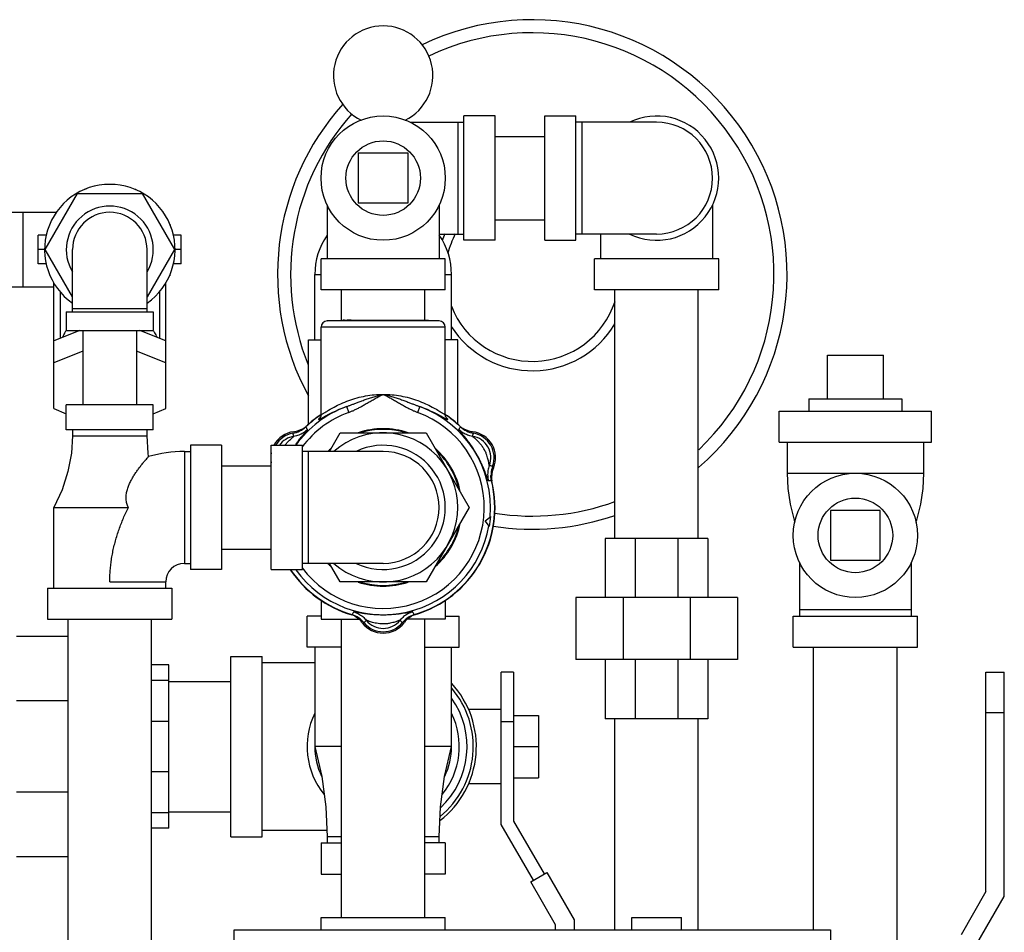
# Model space of a CAD drawing. Units: inches. Extents: x -66 to 60, y -46 to 66.
# Drawn here: x 14 to 24, y 37 to 46 of the extents above; entities that cross this region are included whole.
import ezdxf

# ---------------------------------------------------------------- set-up
doc = ezdxf.new("R2010")
doc.units = ezdxf.units.IN
doc.header["$LTSCALE"] = 1.21
doc.header["$MEASUREMENT"] = 0
doc.layers.get('0').update_dxf_attribs({"linetype": 'CONTINUOUS'})
for name, color, linetype in [('02___PRT_ALL_AXES', 7, 'CONTINUOUS'), ('06460B', 7, 'CONTINUOUS'), ('06462B', 7, 'CONTINUOUS')]:
    doc.layers.add(name, color=color, linetype=linetype)

msp = doc.modelspace()

# ---------------------------------------------------------------- linework, layer by layer
at = {"color": 7, "linetype": 'Continuous'}
for p, q in [((18.6577397263, 45.4223026172), (18.3452397263, 45.4223026172)), ((18.3452397263, 44.1723026172), (18.3452397263, 45.4223026172)), ((18.6577397263, 44.1723026172), (18.6577397263, 45.4223026172)), ((19.1577397263, 45.4223026172), (19.4702397263, 45.4223026172)), ((19.1577397263, 44.1723026172), (19.1577397263, 45.4223026172)), ((19.4702397263, 44.1723026172), (19.4702397263, 45.4223026172)), ((17.8029136816, 45.3598026172), (18.3452397263, 45.3598026172)), ((18.2827397263, 45.3598026172), (18.2827397263, 44.2348026172)), ((20.2827397263, 45.3598026172), (19.4702397263, 45.3598026172)), ((19.5327397263, 44.2348026172), (19.5327397263, 45.3598026172)), ((18.6577397263, 45.2173026172), (19.1577397263, 45.2173026172)), ((17.7827397263, 45.0473026172), (17.2827397263, 45.0473026172)), ((17.2827397263, 45.0473026172), (17.2827397263, 44.5473026172)), ((17.7827397263, 44.5473026172), (17.7827397263, 45.0473026172)), ((14.5443235775, 44.6879276172), (14.5303283367, 44.6879276172)), ((15.0450472455, 44.6780314875), (15.0351511159, 44.6879276172)), ((14.1332206734, 44.0785526172), (14.4579801999, 44.6410526172)), ((14.4579801999, 44.6410526172), (15.1074992527, 44.6410526172)), ((15.1074992527, 44.6410526172), (15.4322587791, 44.0785526172)), ((16.9702397263, 44.5271286619), (16.9702397263, 43.9848026172)), ((17.2827397263, 44.5473026172), (17.7827397263, 44.5473026172)), ((18.0952397263, 44.5271286619), (18.0952397263, 43.9848026172)), ((20.8452397263, 44.5271286619), (20.8452397263, 43.9848026172)), ((13.4761555195, 44.4535526172), (14.2452444761, 44.4535526172)), ((13.9077397263, 44.4535526172), (13.9077397263, 43.7035526172)), ((18.6577397263, 44.3773026172), (19.1577397263, 44.3773026172)), ((15.3921147263, 44.3169687659), (15.3921147263, 44.3309640067)), ((14.1425594945, 44.2228901845), (14.0639897263, 44.2228901845)), ((14.0639897263, 43.9342150499), (14.0639897263, 44.2228901845)), ((15.5014897263, 44.2228901845), (15.4229199581, 44.2228901845)), ((15.5014897263, 43.9342150499), (15.5014897263, 44.2228901845)), ((18.0952397263, 44.2348026172), (18.3452397263, 44.2348026172)), ((20.2827397263, 44.2348026172), (19.4702397263, 44.2348026172)), ((19.7202397263, 44.2348026172), (19.7202397263, 43.9848026172)), ((14.1264897263, 44.0785526172), (14.0639897263, 44.0785526172)), ((14.4077397263, 43.60307167), (14.1332206734, 44.0785526172)), ((14.4077397263, 43.4535526172), (14.4077397263, 44.0785526172)), ((15.4322587791, 44.0785526172), (15.1577397263, 43.60307167)), ((15.1577397263, 43.4535526172), (15.1577397263, 44.0785526172)), ((15.5014897263, 44.0785526172), (15.4389897263, 44.0785526172)), ((18.6577397263, 44.1723026172), (18.3452397263, 44.1723026172)), ((19.1577397263, 44.1723026172), (19.4702397263, 44.1723026172)), ((18.1577397263, 43.9848026172), (16.9077397263, 43.9848026172)), ((16.9077397263, 43.6723026172), (16.9077397263, 43.9848026172)), ((18.1577397263, 43.6723026172), (18.1577397263, 43.9848026172)), ((20.9077397263, 43.9848026172), (19.6577397263, 43.9848026172)), ((19.6577397263, 43.6723026172), (19.6577397263, 43.9848026172)), ((20.9077397263, 43.6723026172), (20.9077397263, 43.9848026172)), ((14.1425594945, 43.9342150499), (14.0639897263, 43.9342150499)), ((15.5014897263, 43.9342150499), (15.4229199581, 43.9342150499)), ((15.3822185966, 43.8162450979), (15.3921147263, 43.8261412276)), ((16.8452397263, 43.8285526172), (16.9077397263, 43.8285526172)), ((16.8452397263, 43.1723026172), (16.8452397263, 43.8285526172)), ((18.1577397263, 43.8285526172), (18.2202397263, 43.8285526172)), ((18.2202397263, 43.1723026172), (18.2202397263, 43.8285526172)), ((13.4761555195, 43.7035526172), (14.2202397263, 43.7035526172)), ((14.2202397263, 42.4788935652), (14.2202397263, 43.7443566603)), ((15.3452397263, 42.4788935652), (15.3452397263, 43.7443566603)), ((14.2827397263, 43.656618918), (14.2827397263, 43.1846592793)), ((15.2827397263, 43.656618918), (15.2827397263, 43.1846592793)), ((18.1577397263, 43.6723026172), (16.9077397263, 43.6723026172)), ((17.1127397263, 43.3669613749), (17.1127397263, 43.6723026172)), ((17.9527397263, 43.3654024464), (17.9527397263, 43.6723026172)), ((20.9077397263, 43.6723026172), (19.6577397263, 43.6723026172)), ((19.8627397263, 41.1723026172), (19.8627397263, 43.6723026172)), ((20.7027397263, 41.1723026172), (20.7027397263, 43.6723026172)), ((14.4077397263, 43.4848026172), (15.1577397263, 43.4848026172)), ((14.3452397263, 43.4535526172), (15.2202397263, 43.4535526172)), ((14.3452397263, 43.4535526172), (14.3452397263, 43.2660526172)), ((15.2202397263, 43.4535526172), (15.2202397263, 43.2660526172)), ((18.1577397263, 43.2994470687), (16.9077397263, 43.2994470687)), ((18.0974209439, 43.3619089954), (16.9680585086, 43.3619089954)), ((14.4821118726, 43.2660526172), (14.2202397263, 43.1591437611)), ((14.3452397263, 43.2660526172), (15.2202397263, 43.2660526172)), ((14.5127397263, 43.2660526172), (14.5127397263, 42.5160526172)), ((15.0527397263, 43.2660526172), (15.0527397263, 42.5160526172)), ((15.3452397263, 43.1591437611), (15.08336758, 43.2660526172)), ((16.7827397263, 42.3220250021), (16.7827397263, 43.1723026172)), ((16.7827420679, 43.1723026172), (16.9077397263, 43.1723026172)), ((18.2827373846, 43.1723026172), (18.1577397263, 43.1723026172)), ((18.2827397263, 42.3220250021), (18.2827397263, 43.1723026172)), ((14.5127397263, 43.057585517), (14.2202397263, 42.938172892)), ((15.3452397263, 42.938172892), (15.0527397263, 43.057585517)), ((22.0014897263, 43.0160526172), (22.5639897263, 43.0160526172)), ((15.2202397263, 42.5160526172), (14.3452397263, 42.5160526172)), ((14.3452397263, 42.2660526172), (14.3452397263, 42.5160526172)), ((15.2202397263, 42.2660526172), (15.2202397263, 42.5160526172)), ((17.1650203705, 42.4993066468), (17.1863060597, 42.4405832352)), ((17.9004588498, 42.4993067295), (17.8791732594, 42.4405833608)), ((14.2202397263, 42.4788935652), (14.3452397263, 42.4278625289)), ((15.2202397263, 42.4278625289), (15.3452397263, 42.4788935652)), ((21.5171147263, 42.4535526172), (23.0483647263, 42.4535526172)), ((21.5171147263, 42.1410526172), (21.5171147263, 42.4535526172)), ((23.0483647263, 42.1410526172), (23.0483647263, 42.4535526172)), ((15.2202397263, 42.2660526172), (14.3452397263, 42.2660526172)), ((14.4077397263, 42.2660526172), (14.4077397263, 42.2035526172)), ((14.4077397263, 42.2035526172), (15.1577397263, 42.2035526172)), ((15.1577397263, 42.2035526172), (15.1577397263, 42.2660526172)), ((15.9077397263, 42.1098026172), (15.5952397263, 42.1098026172)), ((15.5952397263, 42.1098026172), (15.5952397263, 40.8598026172)), ((15.9077397263, 42.1098026172), (15.9077397263, 40.8598026172)), ((16.4077397263, 42.1098026172), (16.7202397263, 42.1098026172)), ((16.4077397263, 40.8598026172), (16.4077397263, 42.1098026172)), ((16.7202397263, 40.8598026172), (16.7202397263, 42.1098026172)), ((21.5171147263, 42.1410526172), (23.0483647263, 42.1410526172)), ((21.5952403524, 42.1410526172), (21.5952403524, 41.8285526172)), ((22.9702391002, 41.8285526172), (22.9702391002, 42.1410526172)), ((15.5327397263, 42.0473026172), (15.5952397263, 42.0473026172)), ((15.5327397263, 42.0473026172), (15.5327397263, 40.9223026172)), ((17.5327397263, 42.0473026172), (16.7202397263, 42.0473026172)), ((16.7827397263, 40.9223026172), (16.7827397263, 42.0473026172)), ((15.9077397263, 41.9048026172), (16.4077397263, 41.9048026172)), ((21.5952403524, 41.8285526172), (22.9702391002, 41.8285526172)), ((14.2202397263, 41.4848026172), (14.9702392365, 41.4848015928)), ((14.2202397263, 40.6723026172), (14.2202397263, 41.4848026172)), ((22.5327397263, 41.4535526172), (22.0327397263, 41.4535526172)), ((22.0327397263, 41.4535526172), (22.0327397263, 40.9535526172)), ((22.5327397263, 40.9535526172), (22.5327397263, 41.4535526172)), ((18.5570155563, 41.3498026172), (18.6146513464, 41.3940148001)), ((18.6012277392, 41.292166827), (18.5570155563, 41.3498026172)), ((22.6569997494, 41.2035526172), (22.6577397263, 41.2035526172)), ((20.7983647263, 41.1723026172), (19.7671147263, 41.1723026172)), ((19.7671147263, 41.1723026172), (19.7671147263, 40.5785526172)), ((20.0691608582, 41.1723026172), (20.0691608582, 40.5785526172)), ((20.4963185944, 41.1723026172), (20.4963185944, 40.5785526172)), ((20.7983647263, 41.1723026172), (20.7983647263, 40.5785526172)), ((15.9077397263, 41.0648026172), (16.4077397263, 41.0648026172)), ((15.5327397263, 40.9223026172), (15.5952397263, 40.9223026172)), ((17.5327397263, 40.9223026172), (16.7202397263, 40.9223026172)), ((21.7202397263, 40.9333786619), (21.7202397263, 40.3910526172)), ((22.0327397263, 40.9535526172), (22.5327397263, 40.9535526172)), ((22.8452397263, 40.9333786619), (22.8452397263, 40.3910526172)), ((15.9077397263, 40.8598026172), (15.5952397263, 40.8598026172)), ((16.4077397263, 40.8598026172), (16.7202397263, 40.8598026172)), ((14.7827397263, 40.7348026172), (15.3452397263, 40.7348026172)), ((15.3452397263, 40.6723026172), (15.3452397263, 40.7348026172)), ((14.1577397263, 40.6723026172), (15.4077397263, 40.6723026172)), ((14.1577397263, 40.6723026172), (14.1577397263, 40.3598026172)), ((15.4077397263, 40.6723026172), (15.4077397263, 40.3598026172)), ((16.9077397263, 40.5520496414), (16.9077397263, 40.3598026172)), ((18.1577397263, 40.5520496414), (18.1577397263, 40.3598026172)), ((21.0952397263, 40.5785526172), (19.4702397263, 40.5785526172)), ((19.4702397263, 40.5785526172), (19.4702397263, 39.9535526172)), ((19.9461912069, 40.5785526172), (19.9461912069, 39.9535526172)), ((20.6192882457, 40.5785526172), (20.6192882457, 39.9535526172)), ((21.0952397263, 40.5785526172), (21.0952397263, 39.9535526172)), ((22.8452397263, 40.4535526172), (21.7202397263, 40.4535526172)), ((14.1577397263, 40.3598026172), (15.4077397263, 40.3598026172)), ((14.3627397263, 36.8598026172), (14.3627397263, 40.3598026172)), ((15.2027397263, 36.8598026172), (15.2027397263, 40.3598026172)), ((16.9077397263, 40.3910526172), (16.7671147263, 40.3910526172)), ((16.7671147263, 40.0785526172), (16.7671147263, 40.3910526172)), ((16.9077397263, 40.3598026172), (17.2898306592, 40.3598026172)), ((17.1127397263, 37.3598026172), (17.1127397263, 40.3598026172)), ((18.1577397263, 40.3598026172), (17.775648788, 40.3598026172)), ((17.9527397263, 37.3598026172), (17.9527397263, 40.3598026172)), ((18.1577397263, 40.3910526172), (18.2983647263, 40.3910526172)), ((18.2983647263, 40.0785526172), (18.2983647263, 40.3910526172)), ((21.6577397263, 40.3910526172), (22.9077397263, 40.3910526172)), ((21.6577397263, 40.0785526172), (21.6577397263, 40.3910526172)), ((22.9077397263, 40.0785526172), (22.9077397263, 40.3910526172)), ((14.3627397263, 40.1879276172), (13.8452397263, 40.1879276172)), ((17.1127397263, 40.0785526172), (16.7671147263, 40.0785526172)), ((16.8452397263, 40.0785526172), (16.8452397263, 39.0785548878)), ((17.9527397263, 40.0785526172), (18.2983647263, 40.0785526172)), ((18.2202397263, 39.0785548879), (18.2202397263, 40.0785526172)), ((21.6577397263, 40.0785526172), (22.9077397263, 40.0785526172)), ((21.8627397263, 37.2348026172), (21.8627397263, 40.0785526172)), ((22.7027397263, 37.0785526172), (22.7027397263, 40.0785526172)), ((16.0014897263, 39.9848026172), (16.3139897263, 39.9848026172)), ((16.0014897263, 38.1723026172), (16.0014897263, 39.9848026172)), ((16.3139897263, 38.1723026172), (16.3139897263, 39.9848026172)), ((16.8452397263, 39.9223026172), (16.3139897263, 39.9223026172)), ((21.0952397263, 39.9535526172), (19.4702397263, 39.9535526172)), ((19.7671147263, 39.9535526172), (19.7671147263, 39.3598026172)), ((20.0691608582, 39.9535526172), (20.0691608582, 39.3598026172)), ((20.4963185944, 39.9535526172), (20.4963185944, 39.3598026172)), ((20.7983647263, 39.9535526172), (20.7983647263, 39.3598026172)), ((15.3764897263, 39.9000074798), (15.2027397263, 39.9000074798)), ((15.3764897263, 38.2570977545), (15.3764897263, 39.9000074798)), ((18.8452397263, 39.8285526172), (18.7202397263, 39.8285526172)), ((18.7202397263, 38.2950589681), (18.7202397263, 39.8285526172)), ((18.8452397263, 39.8285526172), (18.8452397263, 38.3285526172)), ((23.5957149955, 39.8285526172), (23.7807149955, 39.8285526172)), ((23.5957149955, 37.620084742), (23.5957149955, 39.8285526172)), ((23.7807149955, 37.5705141414), (23.7807149955, 39.8285526172)), ((15.3764897263, 39.7431235612), (15.2027397263, 39.7431235612)), ((15.3764897263, 39.7345526172), (16.0014897263, 39.7345526172)), ((14.3627397263, 39.5380707879), (13.8452397263, 39.5380707879)), ((18.7202397263, 39.4535526172), (18.3919726691, 39.4535526172)), ((23.5957149955, 39.4223026172), (23.7807149955, 39.4223026172)), ((15.3764897263, 39.3323961298), (15.2027397263, 39.3323961298)), ((18.8452397263, 39.3285526172), (18.7202397263, 39.3285526172)), ((18.8452397263, 39.3910526172), (19.0952397263, 39.3910526172)), ((19.0952397263, 39.3910526172), (19.0952397263, 38.7660526172)), ((20.7983647263, 39.3598026172), (19.7671147263, 39.3598026172)), ((19.8627397263, 37.2348026172), (19.8627397263, 39.3598026172)), ((20.7027397263, 37.2348026172), (20.7027397263, 39.3598026172)), ((17.1127397263, 39.0785533183), (16.8452397263, 39.078554892)), ((18.2202397263, 39.0785548921), (17.9527397263, 39.0785533186)), ((18.8452397263, 39.0785526172), (19.0952397263, 39.0785526172)), ((15.3764897263, 38.8247091045), (15.2027397263, 38.8247091045)), ((18.8452397263, 38.7660526172), (19.0952397263, 38.7660526172)), ((18.7202397263, 38.7035526172), (18.3919726691, 38.7035526172)), ((14.3627397263, 38.6190344464), (13.8452397263, 38.6190344464)), ((15.3764897263, 38.4139816731), (15.2027397263, 38.4139816731)), ((15.3764897263, 38.4225526172), (16.0014897263, 38.4225526172)), ((15.3764897263, 38.2570977545), (15.2027397263, 38.2570977545)), ((16.9674077508, 38.2348026172), (16.3139897263, 38.2348026172)), ((19.0435707576, 37.7350331942), (18.7202397263, 38.2950589681)), ((18.8452397263, 38.3285526172), (19.1518239331, 37.7975331942)), ((16.0014897263, 38.1723026172), (16.3139897263, 38.1723026172)), ((17.1127397263, 38.1723026172), (16.9702397263, 38.1723026172)), ((16.9702397263, 38.1723026172), (16.9702397263, 38.1098026172)), ((18.0952397263, 38.1723026172), (17.9527397263, 38.1723026172)), ((18.0952397263, 38.1098026172), (18.0952397263, 38.1723026172)), ((16.9077397263, 38.1098026172), (17.1127397263, 38.1098026172)), ((16.9077397263, 38.1098026172), (16.9077397263, 37.7973026172)), ((18.1577397263, 38.1098026172), (17.9527397263, 38.1098026172)), ((18.1577397263, 38.1098026172), (18.1577397263, 37.7973026172)), ((14.3627397263, 37.9691776172), (13.8452397263, 37.9691776172)), ((16.9077397263, 37.7973026172), (17.1127397263, 37.7973026172)), ((18.1577397263, 37.7973026172), (17.9527397263, 37.7973026172)), ((19.0175899955, 37.7200331942), (19.1778046952, 37.8125331942)), ((19.1778046952, 37.8125331942), (19.4525899955, 37.3365910929)), ((19.2675899955, 37.2870204923), (19.0175899955, 37.7200331942)), ((23.5957149955, 37.620084742), (23.3457149955, 37.1870720401)), ((23.5059296952, 37.0945720401), (23.7807149955, 37.5705141414)), ((16.9077397263, 37.3598026172), (18.1577397263, 37.3598026172)), ((16.9077397263, 37.2348026172), (16.9077397263, 37.3598026172)), ((18.1577397263, 37.2348026172), (18.1577397263, 37.3598026172)), ((20.0327397263, 37.3598026172), (20.5327397263, 37.3598026172)), ((19.2675899955, 37.2348026172), (19.2675899955, 37.2870204923)), ((19.4525899955, 37.3365910929), (19.4525899955, 37.2348026172)), ((16.0327397263, 37.2348026172), (22.0327397263, 37.2348026172)), ((16.0327397263, 36.1548026172), (16.0327397263, 37.2348026172)), ((22.0327397263, 37.2348026172), (22.0327397263, 36.2348026172))]:
    msp.add_line(p, q, dxfattribs=at)
for points in [[(16.9077418597, 42.4207886197), (16.9072129165, 42.4127746811), (16.9041852721, 42.4003236473), (16.9002480341, 42.3917170244), (16.8973923484, 42.3872395893), (16.8961696167, 42.3856471642)], [(18.1694459828, 42.3854783819), (18.1694015152, 42.3855368132), (18.1680859663, 42.3872412382), (18.1652232559, 42.3917316271), (18.1612879425, 42.4003408404), (18.1582651775, 42.4127845664), (18.1577375866, 42.4207877829)], [(14.4077397263, 42.2035526172), (14.3969797658, 42.0291997647), (14.3621522606, 41.8461660924), (14.3022590618, 41.6622234161), (14.2202397263, 41.4848026172)], [(15.1728628828, 41.9970010594), (15.1684996868, 42.0291997647), (15.1577397263, 42.2035526172)], [(21.5952403524, 41.8285526172), (21.6024962462, 41.6768451866), (21.6258706837, 41.5176268918), (21.6658749287, 41.3575806485), (21.6736511623, 41.3355489635)], [(22.8918282903, 41.3355489635), (22.8996045239, 41.3575806485), (22.9396087689, 41.5176268918), (22.9629832064, 41.6768451866), (22.9702391002, 41.8285526172)], [(16.8452397263, 39.0785526172), (16.9144682163, 38.7785916389), (16.956664382, 38.4719023245), (16.9702397263, 38.1723026172)], [(18.0952397263, 38.1723026172), (18.1088150706, 38.4719023245), (18.1510112363, 38.7785916389), (18.2202397263, 39.0785526172)]]:
    msp.add_lwpolyline(points, dxfattribs=at)
for centre in [(17.5327397263, 44.7973026172), (22.2827397263, 41.2035526172)]:
    msp.add_circle(centre, 0.625, dxfattribs=at)
for centre, radius, start, end in [((19.0327397263, 43.8285526172), 2.5625, 310.7458583894, 115.6408742812), ((17.5327397263, 45.8285526172), 0.5, 296.1985044212, 243.8014955788), ((19.0327397263, 43.8285526172), 2.431067222, 313.5133139423, 115.3638663727), ((19.0327397263, 43.8285526172), 2.5625, 138.0821264519, 208.4747342256), ((19.0327397263, 43.8285526172), 2.431067222, 138.3568089935, 201.9727579175), ((20.2827397263, 44.7973026172), 0.625, 244.344594954, 115.655405046), ((20.2827397263, 44.7973026172), 0.5625, 270, 90), ((14.7827397263, 44.0785526172), 0.65625, 304.9027332094, 235.0972667906), ((14.7827397263, 44.0785526172), 0.4375, 329.2843459341, 210.7156540659), ((14.7827397263, 44.0785526172), 0.375, 0, 180), ((17.5327397263, 43.8285526172), 0.6875, 145.0039561781, 180), ((17.5327397263, 43.8285526172), 0.6875, 0, 34.9960438219), ((19.0327397263, 43.8285526172), 0.9689285889, 155.109946675, 159.3219263599), ((19.0327397263, 43.8285526172), 0.875, 152.2558113711, 165.9815397555), ((19.0327397263, 43.8285526172), 0.875, 201.5051065029, 341.9631600957), ((16.9702397263, 43.2994470687), 0.0625, 91.9999992041, 179.9999999938), ((18.0952397263, 43.2994470687), 0.0625, 6.2e-09, 88.0000007959), ((19.0327397263, 43.8285526172), 0.9689285889, 212.7429874152, 329.0624217935999), ((17.5327397263, 41.4848026172), 1.0790903202, 354.882594238, 70.0763503985), ((17.5327397263, 41.4848026172), 1.0166283935, 216.7474413777, 70.0763790623), ((17.5327397263, 41.4848026172), 1.0166283935, 109.9236304228, 143.169097063), ((17.5327397263, 41.4848026172), 1.125, 123.7340875397, 133.786366504), ((17.5327397263, 41.4848026172), 1.125, 46.213633496, 56.239690661), ((16.581279035, 42.4774493584), 0.25, 279.838439977, 313.786366504), ((18.4842004176, 42.4774493584), 0.25, 226.213633496, 260.161560023), ((16.6667143225, 41.9848026172), 0.25, 99.838439977, 150), ((16.6667143225, 41.9848026172), 0.2171094389, 98.61177089620001, 144.815908025), ((18.3987651301, 41.9848026172), 0.2171094389, 338.6117708962, 81.3882291038), ((18.3987651301, 41.9848026172), 0.25, 339.8384399770001, 80.161560023), ((17.5327397263, 41.4848026172), 0.625, 244.344594954, 115.655405046), ((15.5327397263, 40.7348026172), 1.3125, 90, 105.9138613314), ((17.5327397263, 41.4848026172), 0.5625, 270, 90), ((18.8681273668, 41.8124683759), 0.25, 159.838439977, 193.786366504), ((17.5327397263, 41.4848026172), 1.125, 286.213633496, 13.786366504), ((19.0327397263, 43.8285526172), 2.431067222, 261.0408562706, 290.0110433742), ((19.0327397263, 43.8285526172), 2.5625, 261.1932303498, 288.9437779623), ((17.5327397263, 41.4848026172), 1.0857141343, 349.7800321629001, 355.2033045917), ((15.5327397263, 40.7348026172), 0.1875, 90, 180), ((17.5327397263, 41.4848026172), 1.125, 213.8266051917, 253.786366504), ((17.1488127771, 40.1644901172), 0.25, 39.838439977, 73.786366504), ((17.5327397263, 40.4848026172), 0.25, 219.838439977, 320.161560023), ((17.5327397263, 40.4848026172), 0.2171094389, 218.6117708962, 321.3882291038), ((17.9166666755, 40.1644901172), 0.25, 106.213633496, 140.161560023), ((17.5327397263, 39.0785526172), 0.9375, 307.559602839, 42.6602175022), ((17.5327397263, 39.0785526172), 0.90625, 309.2584152094001, 40.4505488022), ((17.5327397263, 39.0785526172), 0.84375, 313.1792210574, 35.332501225), ((17.5327397263, 39.0785526172), 0.765625, 154.0391182449, 218.9917438829), ((17.5327397263, 39.0785526172), 0.765625, 321.0082561171, 25.9608817551), ((17.5327397263, 39.0785526172), 0.6875, 180, 205.6866558337), ((17.5327397263, 39.0785526172), 0.6875, 334.3133441663, 360)]:
    msp.add_arc(centre, radius, start, end, dxfattribs=at)
for points, start_tangent, end_tangent in [([(14.3101022468, 43.1973778553), (14.3315077214, 43.241017727), (14.3452142548, 43.2660104054)], (0.415134155390182, 0.9097602063337791), (0.4960449270011624, 0.8682968561479487)), ([(15.2202651952, 43.2660104105), (15.2339747872, 43.2410119203), (15.2553773234, 43.1973775969)], (0.4960449385286863, -0.8682968495624476), (0.4151338655253221, -0.9097603386024276)), ([(16.9093351436, 42.419951273), (16.9213043566, 42.4254598857), (16.9456070856, 42.4400849149), (16.9842640492, 42.463641444), (17.039212839, 42.4947591638), (17.1076065418, 42.5285788986), (17.1856631158, 42.5604385069), (17.2695903332, 42.586997205), (17.3560288247, 42.6064021589), (17.4436221223, 42.6181557908), (17.5327397263, 42.6221311141)], (0.4198285919321847, -0.9076034119571383), (0.999999999468243, 3.261156152158845e-05)), ([(17.1650199426, 42.4993060784), (17.1904469842, 42.5085469619), (17.218268431, 42.5191514701), (17.2487328145, 42.5310346725), (17.2823312914, 42.544130678), (17.3195773466, 42.5582983451), (17.3609738027, 42.5732725569), (17.4061613012, 42.5883813429), (17.4527436173, 42.6023581059), (17.4963718057, 42.6138208271), (17.5327970387, 42.6221413602)], (0.9434358492677226, 0.3315551210831935), (0.978027283891005, 0.2084769338914585)), ([(17.1863060597, 42.4405832352), (17.214476928, 42.4516617397), (17.2440214742, 42.4649453258), (17.2750275677, 42.480390034), (17.3078347423, 42.4980142094), (17.3428522342, 42.5178053568), (17.3805380834, 42.5396520568), (17.4207362869, 42.562899375), (17.4617485876, 42.5858634533), (17.5002600029, 42.606175894), (17.5327426599, 42.6221156873)], (0.9401354868868763, 0.3408009188602284), (0.903802852706823, 0.427949066407451)), ([(17.5326894846, 42.6221417174), (17.5669397926, 42.6143484467), (17.6071515495, 42.6039152435), (17.651046587, 42.5909875219), (17.6962666984, 42.5761309584), (17.7403010804, 42.5603790437), (17.78059737, 42.5451157466), (17.8159690519, 42.5313392743), (17.8470893753, 42.5191985338), (17.8750718914, 42.5085321073), (17.9004587642, 42.4993064931)], (0.9780647385926047, -0.2083011452723674), (0.9434380832443959, -0.3315487642627253)), ([(17.5327397263, 42.6221327622), (17.6220419137, 42.6181393079), (17.7096678209, 42.6063633426), (17.7960841023, 42.5869444814), (17.8799886605, 42.5603759412), (17.9580407899, 42.5285027676), (18.0264289186, 42.4946723334), (18.0813431006, 42.4635652979), (18.1199613409, 42.4400298531), (18.1442277614, 42.4254300192), (18.1561609095, 42.4199488976)], (0.9999999996419837, -2.675878511063607e-05), (0.4144999655795324, 0.9100493275282207)), ([(17.5327426599, 42.6221156873), (17.5632507265, 42.6071745002), (17.5987777829, 42.5885541989), (17.6374054982, 42.5670826319), (17.6775196099, 42.5439689565), (17.7174358581, 42.5207949613), (17.7551842685, 42.4993769778), (17.789662054, 42.4808007017), (17.821321312, 42.4650102244), (17.8510408952, 42.4516454374), (17.8791732594, 42.4405833608)], (0.903925387054668, -0.4276901853422272), (0.9401389819101259, -0.3407912773135369)), ([(16.9090504144, 42.4209882944), (16.9093351436, 42.419951273)], (0.1483174117841124, -0.9889398087657619), (0.4198285882864993, -0.907603413643517)), ([(18.1561609095, 42.4199488976), (18.1564365121, 42.4209781678)], (0.4144999344325386, 0.9100493417147344), (0.1419482813564634, 0.9898740755368564)), ([(16.5438451531, 42.1100527486), (16.5592712948, 42.1287490352), (16.5809101, 42.1516116527), (16.5996108899, 42.1691545353), (16.6146937064, 42.1822786263), (16.6256912435, 42.1915311444), (16.6322529872, 42.1972036988), (16.634204687, 42.199464286)], (0.6117987668309741, 0.7910134441993382), (-0.5326612236711732, 0.8463285536936163)), ([(16.7710489408, 42.2674456864), (16.7304860282, 42.2354428229), (16.6842124186, 42.2124550489), (16.634204687, 42.199464286)], (-0.716907058796151, -0.6971687522029743), (-0.988666989593929, -0.1501252266851839)), ([(16.6483512641, 42.1099509334), (16.6567820045, 42.1220159418), (16.6883093023, 42.1646730276), (16.7164375927, 42.2000189878), (16.7399277877, 42.2281031243), (16.7575126998, 42.2487990938), (16.7681012563, 42.2619342702), (16.7710489408, 42.2674456864)], (0.5681139707251501, 0.8229498868502888), (-0.4780999774371853, 0.8783054204401581)), ([(18.5913738991, 41.7531246526), (18.5903745577, 41.7539833461), (18.588658, 41.7571434485), (18.5860330636, 41.7633820761), (18.5823280139, 41.7732510373), (18.5773925528, 41.7870207621), (18.5710312774, 41.8048632996), (18.562767291, 41.8275043709), (18.551939735, 41.8558084033), (18.5378183416, 41.8903131643), (18.5197896197, 41.9307818157), (18.4968051288, 41.9774978779), (18.468627587, 42.0288075442), (18.436623097, 42.0808625337), (18.4041344478, 42.1284198162), (18.3737009496, 42.1691570175), (18.346651416, 42.2029266249), (18.3241332046, 42.2297721297), (18.3073336797, 42.2495530218), (18.297233839, 42.2621321311), (18.2944305118, 42.2674456864)], (-0.9999665334397936, 0.008181197980863919), (0.4800948159841296, 0.877216602479208)), ([(18.4312747656, 42.199464286), (18.381267034, 42.2124550489), (18.3349934244, 42.2354428229), (18.2944305118, 42.2674456864)], (-0.988666989593929, 0.1501252266851839), (-0.716907058796151, 0.6971687522029743)), ([(18.6009224063, 41.9056259529), (18.6005995877, 41.9060700851), (18.6001035731, 41.907749418), (18.5993892285, 41.9110968523), (18.5984013582, 41.9164448955), (18.5970677706, 41.9240019948), (18.5952736474, 41.9339561168), (18.5927735386, 41.9468558445), (18.5891606516, 41.9634192609), (18.5838132138, 41.9842760245), (18.5758720289, 42.0095926185), (18.5639308265, 42.03963191), (18.5469031481, 42.0726928361), (18.5255266015, 42.1049309493), (18.503044678, 42.1323061352), (18.4822289037, 42.153903043), (18.4643141779, 42.1705425519), (18.4498918866, 42.1830361836), (18.4393965528, 42.1918609303), (18.4331360944, 42.1972874445), (18.4312747656, 42.199464286)], (-0.9988691042939916, -0.0475448471121642), (0.533927161655142, 0.8455304761195093)), ([(14.9702391481, 41.4848015248), (14.9548266515, 41.52474516), (14.9473386371, 41.5671074706), (14.9482097643, 41.6126342842), (14.95647956, 41.6563067752), (14.9698661536, 41.6973364964), (14.986750349, 41.7360756871), (15.0065327342, 41.7736987828), (15.0285698823, 41.8103328917), (15.0502968776, 41.8430708252), (15.072425177, 41.8740411009), (15.0965209909, 41.9057575588), (15.120672498, 41.9359285905), (15.1425294792, 41.9621107613), (15.159424918, 41.9817329825), (15.1696900025, 41.9934215312), (15.1728628828, 41.9970010594)], (-0.4434555605674912, 0.8962963604755808), (0.6641153053445642, 0.7476301633876848)), ([(18.6009224067, 41.9056259528), (18.5871688768, 41.8558226075), (18.5839400768, 41.804254601), (18.5913739246, 41.7531246591)], (-0.3643211890556211, -0.9312733600855865), (0.2453125625186204, -0.9694440399891828)), ([(14.7827353018, 40.7348026172), (14.7839194354, 40.7942931811), (14.7874434876, 40.853593543), (14.7933019178, 40.9128098491), (14.8014774686, 40.9718959045), (14.81194385, 41.0307964872), (14.8246639288, 41.0894469569), (14.8395873959, 41.1477711496), (14.8566481415, 41.2056797197), (14.8757614488, 41.2630688072), (14.8968211445, 41.3198190738), (14.9196968646, 41.3757951406), (14.9442316044, 41.4308454566), (14.9702392365, 41.4848015928)], (0.0002374471769530363, 0.9999999718094188), (0.4471154112332353, 0.8944762763973871)), ([(17.5327397263, 40.4022932597), (17.4770433369, 40.4035657573), (17.425678169, 40.4069822262), (17.3791447909, 40.4118988236), (17.3377179801, 40.4176671313), (17.3026257237, 40.4234717586), (17.2744853737, 40.4285663133), (17.2535389987, 40.4323369598), (17.2405454101, 40.4341873431), (17.235796339, 40.4338375124)], (-0.9999999934328141, 0.000114605286283268), (-0.515255634698597, -0.8570365400094362)), ([(17.235796339, 40.4338375124), (17.283793088, 40.4147104315), (17.3268378891, 40.386130197), (17.3630920856, 40.3493176125)], (0.9622193796410545, -0.27227534857784), (0.6243457546893727, -0.7811481156614011)), ([(17.8296831136, 40.4338375124), (17.8280614865, 40.4342997954), (17.8233926347, 40.4340357327), (17.8147922101, 40.4328105621), (17.8015917776, 40.4305087414), (17.7833410983, 40.4271589631), (17.7594383641, 40.4228749865), (17.7287481708, 40.4178195974), (17.6902755217, 40.4123926386), (17.6438042056, 40.4073378375), (17.590501694, 40.4036617766), (17.5327397263, 40.4022932597)], (-0.5052835767451587, 0.8629533632077805), (-0.9999999900787655, -0.0001408632994627016)), ([(17.8296831584, 40.4338373539), (17.7816863857, 40.414710346), (17.7386415644, 40.3861301674), (17.7023873558, 40.3493176215)], (-0.9622198251240106, -0.272273774238942), (-0.624346123018351, -0.781147821268135)), ([(17.5327397263, 40.312559872), (17.4974714732, 40.3143678554), (17.4658557219, 40.3189907502), (17.4385370132, 40.3251242434), (17.4154003427, 40.3317175686), (17.3966495816, 40.3378757849), (17.3821442961, 40.3430280057), (17.3716534048, 40.3468356411), (17.3653035724, 40.3489754808), (17.3630920856, 40.3493176125)], (-0.9999999990794147, 4.29088653567784e-05), (-0.4627863048374545, -0.886469873179509)), ([(17.702387367, 40.3493176125), (17.7016658916, 40.3493474478), (17.6994398973, 40.3487535175), (17.6952437167, 40.3473389822), (17.6886885829, 40.3449766611), (17.6794497429, 40.341623515), (17.6670471983, 40.337262926), (17.6506137486, 40.3318837578), (17.6291777105, 40.3257080686), (17.6020221258, 40.319452796), (17.569300417, 40.3145023476), (17.5327397263, 40.312559872)], (-0.4572785010724966, 0.8893235476792969), (-0.9999999986074338, -5.277435368395869e-05))]:
    msp.add_spline(points, degree=3, dxfattribs=dict(at, start_tangent=start_tangent, end_tangent=end_tangent))
at = {"layer": '02___PRT_ALL_AXES', "color": 7, "linetype": 'Continuous'}
for p, q in [((16.9077397263, 42.4219693865), (16.9077397263, 43.2994470687)), ((16.9680585086, 43.3619089954), (17.1127397263, 43.3669613749)), ((18.097420944, 43.3619089954), (17.9901199955, 43.3656560271)), ((18.1577397263, 42.4219699415), (18.1577397263, 43.2994470687)), ((22.0014897263, 42.5785526172), (22.0014897263, 43.0160526172)), ((22.5639897263, 42.5785526172), (22.5639897263, 43.0160526172)), ((21.8139897263, 42.5785526172), (22.7514897263, 42.5785526172)), ((21.8139897263, 42.5785526172), (21.8139897263, 42.4535526172)), ((22.7514897263, 42.5785526172), (22.7514897263, 42.4535526172)), ((16.9914738489, 42.0473026172), (17.0997270244, 42.2348026172)), ((17.0997270244, 42.2348026172), (17.9657524282, 42.2348026172)), ((17.9657524282, 42.2348026172), (18.3987651301, 41.4848026172)), ((18.3987651301, 41.4848026172), (17.9657524282, 40.7348026172)), ((17.0997270244, 40.7348026172), (16.9914738489, 40.9223026172)), ((17.9657524282, 40.7348026172), (17.0997270244, 40.7348026172)), ((20.0327397263, 37.2348026172), (20.0327397263, 37.3598026172)), ((20.5327397263, 37.2348026172), (20.5327397263, 37.3598026172))]:
    msp.add_line(p, q, dxfattribs=at)
for centre in [(17.5327397263, 44.7973026172), (22.2827397263, 41.2035526172)]:
    msp.add_circle(centre, 0.375, dxfattribs=at)
for radius, start, end in [(0.75, 228.6987342127, 131.3012657859), (0.7921627405, 71.5520548775, 108.4479451225), (0.7921627405, 131.3010670535, 134.6120083124), (0.7921627405, 11.6474450338, 48.69893294650001), (0.7921627405, 311.3010670535, 348.3525549662), (0.7921627405, 225.3879916876, 228.6989329465), (0.7921627405, 251.5520548775, 288.4479451225)]:
    msp.add_arc((17.5327397263, 41.4848026172), radius, start, end, dxfattribs=at)
at = {"layer": '06460B', "color": 7, "linetype": 'Continuous'}
for centre, radius, start, end in [((16.6667143225, 41.9848026172), 0.2641865626, 97.29845149580001, 151.6906221994), ((17.5327397263, 41.4848026172), 1.1323841869, 135.6475067766, 136.5902320945), ((17.5327397263, 41.4848026172), 1.1323841869, 43.6289117435, 44.3524932234), ((18.3987651301, 41.9848026172), 0.2641865626, 337.2984514958, 82.70154850420002), ((16.6667143225, 41.9848026172), 0.2641865626, 169.2996404237, 190.8657685031), ((17.5327397263, 41.4848026172), 1.1323841869, 15.6475067766, 16.5903102756), ((17.5327397263, 41.4848026172), 1.1323841869, 255.6475067766, 256.5902712528), ((17.5327397263, 40.4848026172), 0.2641865626, 217.2984514958, 322.7015485042), ((17.5327397263, 41.4848026172), 1.1323841869, 283.6288965341001, 284.3524932234)]:
    msp.add_arc(centre, radius, start, end, dxfattribs=at)
for points, start_tangent, end_tangent in [([(16.723025515, 42.276419218), (16.7402308642, 42.2865568947), (16.7487692979, 42.2923753604)], (0.8827091256876611, 0.4699197797791928), (0.8135419003335873, 0.5815062995373441)), ([(18.3167098105, 42.2923755855), (18.3252478982, 42.2865573427), (18.3424539376, 42.276419218)], (0.8135413794809054, -0.5815070282226219), (0.8827091257306715, -0.4699197796984008)), ([(16.6331526425, 42.2468487076), (16.6519168031, 42.2499820467), (16.6703983901, 42.2545368802), (16.6884803506, 42.2604857907), (16.7060569889, 42.2677941698)], (0.9918978764007946, 0.1270378006405729), (0.9080614923755924, 0.4188368728569773)), ([(16.7060569889, 42.2677941698), (16.7081773085, 42.2687842256)], (0.9080614962498881, 0.4188368644572905), (0.9040974047441172, 0.4273264358016617)), ([(16.7081773085, 42.2687842256), (16.723025515, 42.276419218)], (0.9040973995650046, 0.4273264467591451), (0.8735404600293815, 0.4867515430809202)), ([(18.3424539376, 42.276419218), (18.3573021397, 42.2687842277)], (0.8735404601304163, -0.4867515428995993), (0.9040973930950215, -0.4273264604477308)), ([(18.3573021397, 42.2687842277), (18.3594227477, 42.2677940388)], (0.9040973959297895, -0.4273264544501935), (0.9080620198576089, -0.4188357292449146)), ([(18.3594227477, 42.2677940388), (18.3769994106, 42.2604856759), (18.3950812257, 42.2545368333), (18.4135626523, 42.2499820461), (18.4323268101, 42.2468487076)], (0.9080620167155234, -0.4188357360571524), (0.9918978763739679, -0.1270378008500331)), ([(18.6424845413, 41.8828448394), (18.6358160123, 41.8650279301), (18.6305198203, 41.8467449895), (18.6266307477, 41.8281110971), (18.6241716705, 41.8092350923), (18.6231569183, 41.7902273935)], (-0.3859309759703001, -0.9225276590902908), (-0.01523102889993233, -0.9998840011514585)), ([(18.6231569183, 41.7902273935), (18.6233337293, 41.7702582857), (18.6241034515, 41.7599545524)], (-0.03439209761951149, -0.9994084168253385), (0.09682827699206759, -0.9953011025688393)), ([(17.2520367455, 40.3877612399), (17.2346545854, 40.3975926711), (17.2253464295, 40.4020779387)], (-0.8483170301169967, 0.5294886367179925), (-0.9103701776103943, 0.4137948038794336)), ([(17.2660729462, 40.3787198121), (17.2520367455, 40.3877612399)], (-0.8221242555402241, 0.5693080962470431), (-0.8583094314165632, 0.5131324584757585)), ([(17.2679905194, 40.3773785894), (17.2660729462, 40.3787198121)], (-0.8167541240283104, 0.5769858758087126), (-0.822124258128542, 0.5693080925093147)), ([(17.322581995, 40.3247143045), (17.3104863634, 40.3393978747), (17.2973009684, 40.3531259818), (17.2831080806, 40.3658109637), (17.2679905194, 40.3773785894)], (-0.6059669005751533, 0.7954898587708973), (-0.8167541180285725, 0.5769858843016601)), ([(17.7974886776, 40.3773784089), (17.7823711183, 40.3658107538), (17.768178362, 40.3531258639), (17.7549930872, 40.3393978725), (17.7428974575, 40.3247143045)], (-0.8167533952587596, -0.5769869074193006), (-0.6059669009741976, -0.7954898584669242)), ([(17.7994065104, 40.3787198149), (17.7974886776, 40.3773784089)], (-0.8221242735038556, -0.5693080703061898), (-0.8167533888639494, -0.5769869164714694)), ([(17.813442707, 40.3877612399), (17.7994065104, 40.3787198149)], (-0.8583094311281853, -0.5131324589581244), (-0.8221242678098188, -0.5693080785288133)), ([(17.8401333901, 40.4020781243), (17.8308256003, 40.3975930448), (17.813442707, 40.3877612399)], (-0.9103705485036696, -0.4137939878938885), (-0.8483170289760218, -0.5294886385459986))]:
    msp.add_spline(points, degree=3, dxfattribs=dict(at, start_tangent=start_tangent, end_tangent=end_tangent))
at = {"layer": '06462B', "color": 7, "linetype": 'Continuous'}
msp.add_line((17.9901210444, 43.3656559905), (17.9904681244, 43.3656301689), dxfattribs=at)
for radius, start, end in [(1.0790903202, 109.9236620964, 144.5460707324), (1.1223449164, 123.7359369635, 133.8220659156), (1.1223449164, 46.17769634889999, 56.06371036540001), (0.7845325523, 73.20729499560001, 106.7927050044), (0.7845325523, 133.2952048292, 134.1300197929), (0.7845325523, 13.5241338956, 46.7047951708), (1.1223449164, 286.1776957932, 13.8220664496), (0.7845325523, 313.2952048292, 346.4758661043999), (1.0790903202, 215.4720817905, 350.1007425165001), (0.7845325523, 225.8699802071, 226.7047951708), (1.1223449164, 213.9157090139, 253.8220659073), (0.7845325523, 253.2072949956, 286.7927050044)]:
    msp.add_arc((17.5327397263, 41.4848026172), radius, start, end, dxfattribs=at)
for points, start_tangent, end_tangent in [([(17.5327397263, 43.3662597725), (17.457422649, 43.3663912683), (17.3846700049, 43.3665246196), (17.3179031098, 43.3666576375), (17.2596159287, 43.3667888796), (17.2103259031, 43.3669206076), (17.1712570576, 43.3670536579), (17.1440085415, 43.3671864234), (17.1290877887, 43.3673195087), (17.1266495934, 43.3674376039)], (-0.9999985168648942, 0.001722285694066683), (-0.05200410027204695, 0.9986468712988065)), ([(17.9564580636, 43.365390867), (17.9164726927, 43.3655153872), (17.8664808904, 43.3656406466), (17.8086333661, 43.3657650346), (17.744901636, 43.3658882992), (17.6761988406, 43.3660122343), (17.6049597819, 43.3661358322), (17.5327397263, 43.3662597725)], (-0.9999935635444581, 0.003587878155119486), (-0.9999985168650197, 0.001722285621193542)), ([(17.9527395461, 43.36586231), (17.9564596694, 43.3658330873)], (0.9999675474623035, -0.008056303260552648), (0.9999718841529469, -0.007498726798948991)), ([(17.990169585, 43.3655444898), (17.9792030492, 43.3654933498), (17.9564580636, 43.365390867)], (0.2758583285557103, -0.9611983055366097), (-0.9999936402694101, -0.003566429690023816)), ([(17.9564596694, 43.3658330873), (17.9730997311, 43.3658046639), (17.9876710704, 43.3657007511), (17.9897392731, 43.3655964278), (17.9901065894, 43.3655620836)], (0.999971884145075, -0.007498727848673167), (0.9883593991659526, -0.1521371029049699)), ([(16.9048126433, 42.378988579), (16.9321788746, 42.3940524361), (16.9723712481, 42.415894431), (17.0264265054, 42.4430990754), (17.0916368754, 42.471988691), (17.1650204407, 42.4993066723)], (0.8554656748614006, 0.5178595167938197), (0.9480551609397768, 0.3181059757619366)), ([(17.9004587901, 42.4993067511), (17.9738553826, 42.4719834555), (18.0391001826, 42.4430765582), (18.0931039113, 42.4158966826), (18.1333017455, 42.3940517981), (18.1606759739, 42.3789837275)], (0.9480558796387892, -0.318103833806387), (0.8554266435849942, -0.5179239880956579)), ([(16.9003379316, 42.3903826964), (16.8977102339, 42.3881683115)], (-0.7667472887054592, -0.6419490597102135), (-0.7604416452507607, -0.6494062705027692)), ([(16.7556094879, 42.2945721548), (16.7422048828, 42.2826694753), (16.727379049, 42.2714683825), (16.7118418976, 42.2615796384)], (-0.7214918036276297, -0.6924229757150971), (-0.8643670166771259, -0.5028614724560683)), ([(16.7710489408, 42.2674456864), (16.7659421569, 42.2764333194), (16.7607933562, 42.2854731965), (16.7556027534, 42.2945656916)], (-0.4935588357439956, 0.8697124097418821), (-0.4961836260185397, 0.8682176047921939)), ([(16.8955625437, 42.3862960695), (16.886108313, 42.3765690815), (16.8822942531, 42.3700913524), (16.8884899777, 42.3709489421), (16.9007110183, 42.3764999324)], (-0.7458685947925602, -0.666093116089764), (0.8606069985680658, 0.5092696672841072)), ([(16.8977102339, 42.3881683115), (16.8955625437, 42.3862960695)], (-0.7604416474033439, -0.6494062679821382), (-0.7458685820457548, -0.6660931303632063)), ([(16.9007110183, 42.3764999324), (16.9048126433, 42.378988579)], (0.860606997888649, 0.5092696684322431), (0.8554656717642128, 0.5178595219101451)), ([(18.1606759739, 42.3789837275), (18.1649383814, 42.3763997033)], (0.855426645960551, -0.5179239841720813), (0.8615071022233254, -0.5077455197426844)), ([(18.1649383814, 42.3763997033), (18.1769939544, 42.3709472084), (18.1831857815, 42.3700918877), (18.1793683287, 42.3765724667)], (0.8615071048874913, -0.5077455152223141), (-0.6508419780823798, 0.7592132240456663)), ([(18.1793683287, 42.3765724667), (18.1677714829, 42.3881667379)], (-0.6508419798140874, 0.7592132225611452), (-0.7603621317441667, 0.6494993676744163)), ([(18.2944305118, 42.2674456864), (18.2995372984, 42.2764333241), (18.3046860991, 42.2854732012), (18.3098766992, 42.2945656916)], (0.493558841966481, 0.8697124062106428), (0.4961836260185397, 0.8682176047921939)), ([(18.353637555, 42.2615796384), (18.3380907161, 42.2714751063), (18.3232691343, 42.282673937), (18.3098834043, 42.2945592566)], (-0.8643670167627294, 0.5028614723089249), (-0.7214925428926823, 0.6924222054139016)), ([(16.634204687, 42.199464286), (16.6311428385, 42.209271937), (16.6279801065, 42.2191291472), (16.6247191103, 42.2290358901)], (-0.2941202600611259, 0.9557684199750355), (-0.3161237504522791, 0.9487179635697772)), ([(18.4312747656, 42.199464286), (18.4343366157, 42.2092719422), (18.4374993478, 42.2191291525), (18.4407603423, 42.2290358901)], (0.2941202600611259, 0.9557684199750355), (0.3161237475541051, 0.9487179645354822)), ([(18.631274955, 41.8990549013), (18.6210649713, 41.901184166), (18.6109470108, 41.9033737648), (18.6009224063, 41.9056259529)], (-0.9796757323155972, 0.2005877850515782), (-0.9747798622418171, 0.2231685913560066)), ([(18.6225858263, 41.7529324174), (18.6189817296, 41.7704826787), (18.6166937575, 41.788918675), (18.6158972741, 41.8073324801)], (-0.2389099824073622, 0.9710417191378103), (-0.003307299915583945, 0.9999945308686785)), ([(18.6225836062, 41.7529414407), (18.6121139785, 41.7529924943), (18.601710815, 41.7530534407), (18.5913738991, 41.7531246526)], (-0.999990314767702, 0.004401178341344242), (-0.9999724587463866, 0.007421707937254756)), ([(17.235796339, 40.4338375124), (17.2305664322, 40.4249214665), (17.2253120687, 40.4159425356), (17.2200328193, 40.4069007192)], (-0.5064136229352926, -0.8622906948967682), (-0.5038066883583797, -0.8638164277005633)), ([(17.8454466333, 40.4069007192), (17.8401674076, 40.415942495), (17.8349130442, 40.4249214258), (17.8296831136, 40.4338375124)], (-0.5038066883583797, 0.8638164277005633), (-0.5064136229352926, 0.8622906948967682)), ([(17.220023854, 40.4069033201), (17.2370341798, 40.4012459311), (17.2541475278, 40.3940069288), (17.2704800072, 40.385495733)], (0.9604017889672998, -0.2786187426366184), (0.8676743181082216, -0.4971330583409566)), ([(17.3630920856, 40.3493176125), (17.356129631, 40.3417624723), (17.3491744001, 40.3340948632), (17.3422251136, 40.3263170601)], (-0.680659602515339, -0.7325998263060542), (-0.6635519832417605, -0.7481301795382448)), ([(17.723254339, 40.3263170601), (17.7163050843, 40.3340948279), (17.7093498537, 40.3417624372), (17.702387367, 40.3493176125)], (-0.6635519832417605, 0.7481301795382448), (-0.680659602515339, 0.7325998263060542)), ([(17.7949994454, 40.385495733), (17.8113280623, 40.3940051081), (17.8284357595, 40.4012423512), (17.8454376661, 40.4068981177)], (0.8676743174522712, 0.4971330594858235), (0.9604014907040201, 0.2786197707512799))]:
    msp.add_spline(points, degree=3, dxfattribs=dict(at, start_tangent=start_tangent, end_tangent=end_tangent))

doc.saveas('drawing.dxf')
